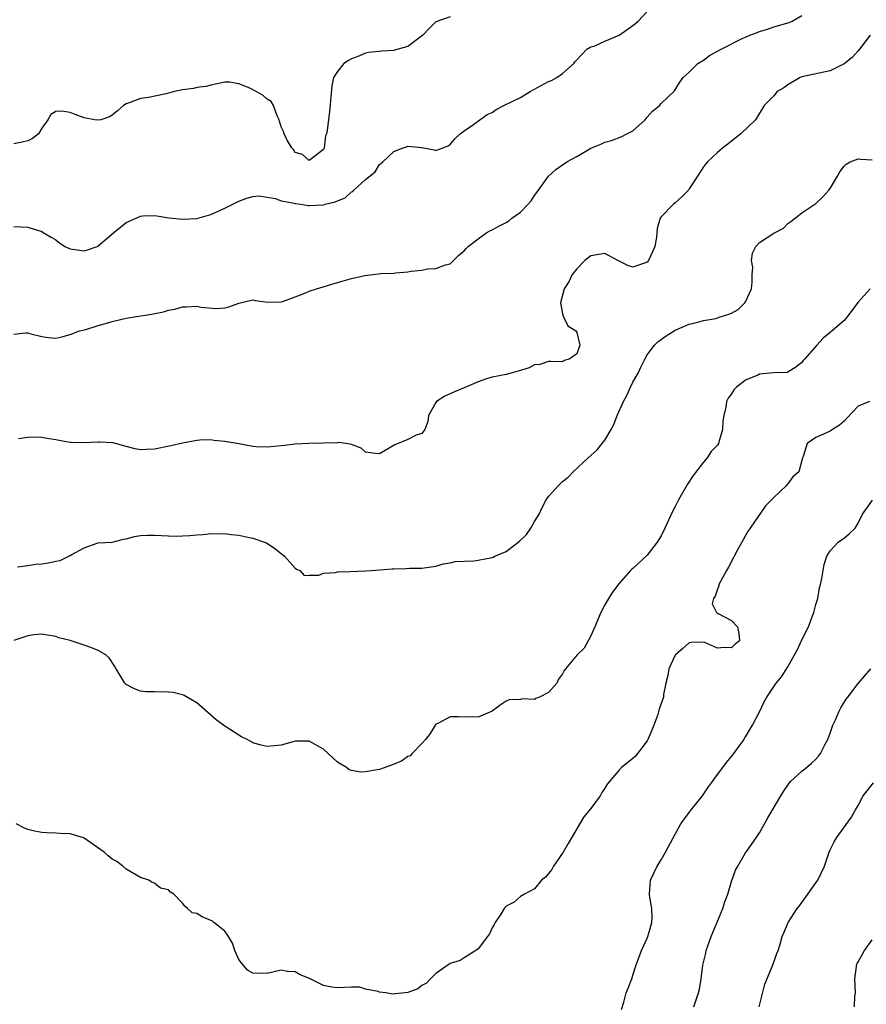
# Model space of a CAD drawing. Units: inches. Extents: x 2559000 to 2562000, y 1539000 to 1542000.
# Drawn here: x 2560998 to 2561118, y 1539271 to 1539411 of the extents above; entities that cross this region are included whole.
import ezdxf

# ---------------------------------------------------------------- set-up
doc = ezdxf.new("R2010")
doc.units = ezdxf.units.IN
doc.header["$MEASUREMENT"] = 0
doc.layers.add('LD25591539_2ft', color=40, linetype='Continuous')

msp = doc.modelspace()

# ---------------------------------------------------------------- linework, layer by layer
at = {"layer": 'LD25591539_2ft'}
for points, elevation in [([(2560997, 1539381.86), (2560999, 1539381.72), (2561001, 1539381.15), (2561001.19, 1539381), (2561002.31, 1539380.31), (2561003, 1539379.92), (2561003.51, 1539379.51), (2561004.28, 1539379), (2561005, 1539378.66), (2561005.37, 1539378.63), (2561007, 1539378.38), (2561007.5, 1539378.5), (2561008.85, 1539379), (2561009, 1539379.07), (2561011.24, 1539381), (2561012.21, 1539381.79), (2561013, 1539382.4), (2561014.4, 1539383), (2561015, 1539383.29), (2561015.33, 1539383.33), (2561017, 1539383.38), (2561017.35, 1539383.35), (2561019.06, 1539383.06), (2561019.54, 1539383), (2561021, 1539382.87), (2561023, 1539382.96), (2561025, 1539383.56), (2561025.98, 1539383.98), (2561027, 1539384.46), (2561028.15, 1539385), (2561029, 1539385.44), (2561030.13, 1539385.87), (2561031, 1539386.1), (2561031.82, 1539386.18), (2561034.2, 1539385.8), (2561035, 1539385.49), (2561035.86, 1539385.33), (2561036.87, 1539385.13), (2561037, 1539385.09), (2561037.8, 1539385), (2561038.82, 1539384.82), (2561039, 1539384.81), (2561041, 1539384.9), (2561041.27, 1539385), (2561042.67, 1539385.33), (2561043, 1539385.48), (2561044.08, 1539385.92), (2561045, 1539386.75), (2561045.18, 1539386.82), (2561045.34, 1539387), (2561047, 1539388.5), (2561048.38, 1539389.62), (2561049, 1539390.62), (2561049.43, 1539391), (2561051, 1539392.47), (2561052.32, 1539393), (2561052.83, 1539393.17), (2561053, 1539393.25), (2561054.94, 1539393.06), (2561055, 1539393.07), (2561056.73, 1539392.73), (2561057, 1539392.62), (2561058.73, 1539393.27), (2561059, 1539393.46), (2561059.7, 1539394.3), (2561060.42, 1539395), (2561061, 1539395.44), (2561062.34, 1539396.34), (2561063.25, 1539397), (2561064.28, 1539397.72), (2561065, 1539398.04), (2561065.57, 1539398.43), (2561066.63, 1539399), (2561069, 1539400.16), (2561070.38, 1539401), (2561073, 1539402.41), (2561073.43, 1539402.57), (2561074.17, 1539403), (2561075, 1539403.55), (2561076.58, 1539405), (2561076.76, 1539405.24), (2561077, 1539405.5), (2561078.45, 1539407), (2561079, 1539407.33), (2561079.47, 1539407.47), (2561081, 1539408.18), (2561083.03, 1539409), (2561085, 1539410.38), (2561085.35, 1539410.65), (2561085.72, 1539411), (2561087, 1539412.35)], 8320), ([(2560997, 1539366.55), (2560998.74, 1539366.74), (2560999, 1539366.72), (2560999.41, 1539366.59), (2561001, 1539366.23), (2561001.92, 1539366.08), (2561003, 1539365.99), (2561003.83, 1539366.17), (2561005, 1539366.48), (2561006.36, 1539367), (2561007.23, 1539367.23), (2561009, 1539367.78), (2561010.05, 1539368.05), (2561011, 1539368.36), (2561013, 1539368.8), (2561014.14, 1539369), (2561016.6, 1539369.4), (2561018.27, 1539369.73), (2561019, 1539369.95), (2561019.88, 1539370.12), (2561021, 1539370.42), (2561021.57, 1539370.43), (2561023, 1539370.5), (2561023.61, 1539370.4), (2561025.82, 1539370.18), (2561027, 1539370.29), (2561027.59, 1539370.41), (2561029, 1539370.96), (2561031, 1539371.41), (2561031.31, 1539371.31), (2561033.11, 1539371.11), (2561035, 1539371.15), (2561035.19, 1539371.19), (2561035.86, 1539371.43), (2561037, 1539371.85), (2561038.36, 1539372.36), (2561039, 1539372.65), (2561040.01, 1539373), (2561043, 1539373.88), (2561045, 1539374.44), (2561046.88, 1539374.88), (2561049.17, 1539375.17), (2561051, 1539375.22), (2561051.26, 1539375.26), (2561053, 1539375.39), (2561053.5, 1539375.5), (2561055, 1539375.65), (2561055.82, 1539375.82), (2561057, 1539375.85), (2561058.38, 1539376.38), (2561059, 1539376.54), (2561060.23, 1539377.77), (2561061, 1539378.36), (2561061.28, 1539378.72), (2561061.58, 1539379), (2561063, 1539380.1), (2561064.25, 1539381), (2561064.73, 1539381.27), (2561065, 1539381.38), (2561066.05, 1539381.95), (2561067, 1539382.41), (2561067.36, 1539382.64), (2561067.8, 1539383), (2561069, 1539383.85), (2561070.1, 1539385), (2561070.52, 1539385.48), (2561071, 1539386.23), (2561071.35, 1539386.65), (2561071.58, 1539387), (2561073, 1539388.99), (2561074.06, 1539389.94), (2561075, 1539390.59), (2561075.62, 1539391), (2561077, 1539391.78), (2561079, 1539392.94), (2561080.45, 1539393.55), (2561081, 1539393.8), (2561081.96, 1539394.04), (2561083.4, 1539394.6), (2561084.14, 1539395), (2561085, 1539395.43), (2561086.72, 1539397), (2561087, 1539397.36), (2561087.77, 1539398.23), (2561088.76, 1539399), (2561089, 1539399.31), (2561090.89, 1539401.11), (2561091.68, 1539402.32), (2561092.15, 1539403), (2561093, 1539403.77), (2561094.24, 1539405), (2561095, 1539405.46), (2561095.89, 1539406.11), (2561097.54, 1539407), (2561100.52, 1539408.52), (2561101, 1539408.73), (2561101.63, 1539409), (2561102.63, 1539409.37), (2561103, 1539409.54), (2561104.12, 1539409.88), (2561105, 1539410.18), (2561107.2, 1539410.8), (2561107.64, 1539411), (2561109, 1539411.81)], 8318), ([(2561059, 1539411.6), (2561057, 1539410.9), (2561056.04, 1539409.96), (2561055.12, 1539409), (2561053, 1539407.42), (2561051.13, 1539406.87), (2561051, 1539406.81), (2561049.25, 1539406.75), (2561049, 1539406.69), (2561047.43, 1539406.57), (2561047, 1539406.46), (2561046.03, 1539406.03), (2561045, 1539405.65), (2561044.57, 1539405.43), (2561043.9, 1539405), (2561043, 1539403.87), (2561042.46, 1539403), (2561042.19, 1539401.81), (2561041.88, 1539398.12), (2561041.52, 1539395.52), (2561041.43, 1539395), (2561041.3, 1539394.7), (2561041.11, 1539393), (2561041, 1539392.78), (2561039, 1539391.2), (2561038.04, 1539392.04), (2561037, 1539392.35), (2561036.77, 1539392.77), (2561036.52, 1539393), (2561035.86, 1539394.11), (2561035.8, 1539394.2), (2561035.42, 1539395), (2561035.32, 1539395.32), (2561035, 1539395.97), (2561034.79, 1539396.79), (2561034.71, 1539397), (2561034.44, 1539397.56), (2561033.91, 1539399), (2561033.59, 1539399.59), (2561033, 1539399.93), (2561032.45, 1539400.45), (2561031.46, 1539401), (2561030.53, 1539401.47), (2561029, 1539402.09), (2561027.67, 1539402.33), (2561027, 1539402.34), (2561025.92, 1539402.08), (2561025, 1539401.92), (2561024.29, 1539401.71), (2561023, 1539401.57), (2561022.56, 1539401.44), (2561021, 1539401.23), (2561019.86, 1539401), (2561019, 1539400.75), (2561018.68, 1539400.68), (2561016.17, 1539400.17), (2561015, 1539400.01), (2561013.39, 1539399.39), (2561013, 1539399.26), (2561012.6, 1539399), (2561011.74, 1539398.26), (2561011, 1539397.65), (2561010.61, 1539397.39), (2561009.38, 1539397), (2561009, 1539396.92), (2561008.46, 1539397), (2561007, 1539397.26), (2561005.74, 1539397.74), (2561005, 1539398.01), (2561003.78, 1539398.22), (2561003, 1539398.16), (2561002.28, 1539397.72), (2561001.83, 1539397), (2561001, 1539395.82), (2561000.51, 1539395), (2560999.67, 1539394.33), (2560999, 1539394.02), (2560998.2, 1539393.8), (2560997, 1539393.59)], 8322), ([(2561118.69, 1539409), (2561117.19, 1539407), (2561117, 1539406.8), (2561116.17, 1539405.83), (2561115, 1539404.94), (2561113, 1539403.92), (2561109, 1539403.1), (2561108.74, 1539403), (2561107, 1539401.95), (2561106.46, 1539401.54), (2561105.51, 1539401), (2561105, 1539400.37), (2561103.66, 1539399), (2561102.4, 1539397), (2561100.31, 1539395), (2561099, 1539393.96), (2561098.48, 1539393.52), (2561097.78, 1539393), (2561097, 1539392.33), (2561095.57, 1539391), (2561095.3, 1539390.7), (2561095, 1539390.31), (2561094.15, 1539389), (2561093, 1539387.18), (2561092.87, 1539387), (2561091.95, 1539386.05), (2561091, 1539385.2), (2561090.74, 1539385), (2561089, 1539383.2), (2561088.87, 1539383), (2561088.46, 1539381.54), (2561088.32, 1539380.32), (2561088.12, 1539379), (2561087.76, 1539378.24), (2561087.19, 1539377), (2561087, 1539376.78), (2561086.64, 1539376.64), (2561085, 1539376.04), (2561084.28, 1539376.28), (2561082.95, 1539376.95), (2561081, 1539378), (2561080.16, 1539377.84), (2561079, 1539377.66), (2561078.14, 1539377), (2561077, 1539375.84), (2561076.36, 1539375), (2561075.91, 1539374.09), (2561075.21, 1539373), (2561074.7, 1539371), (2561075, 1539369.44), (2561075.11, 1539369), (2561075.73, 1539367.73), (2561076.86, 1539367), (2561077, 1539366.8), (2561077.47, 1539365), (2561077, 1539363.74), (2561075.95, 1539363), (2561075.21, 1539362.79), (2561075, 1539362.62), (2561073.33, 1539362.67), (2561073, 1539362.66), (2561071.78, 1539362.22), (2561071, 1539362.18), (2561070.23, 1539361.77), (2561068.7, 1539361.3), (2561067, 1539360.83), (2561065, 1539360.44), (2561064.18, 1539360.18), (2561063, 1539359.79), (2561061, 1539358.94), (2561059.66, 1539358.34), (2561058.24, 1539357.76), (2561057.1, 1539357), (2561057, 1539356.84), (2561055.96, 1539355), (2561055.85, 1539354.15), (2561055.41, 1539353), (2561055, 1539352.45), (2561054.21, 1539352.21), (2561053, 1539351.6), (2561051.17, 1539350.83), (2561049, 1539349.56), (2561048.42, 1539349.58), (2561047, 1539349.81), (2561046.37, 1539350.37), (2561045, 1539350.86), (2561044.2, 1539351), (2561043.14, 1539351.14), (2561043, 1539351.11), (2561041, 1539351.05), (2561039, 1539351.02), (2561037, 1539350.92), (2561035.86, 1539350.78), (2561035, 1539350.67), (2561033, 1539350.49), (2561031.45, 1539350.55), (2561031, 1539350.59), (2561028.73, 1539351), (2561027.24, 1539351.24), (2561027, 1539351.29), (2561025.45, 1539351.45), (2561025, 1539351.52), (2561023.47, 1539351.47), (2561023, 1539351.45), (2561021, 1539351.09), (2561019.33, 1539350.67), (2561017, 1539350.2), (2561015.83, 1539350.17), (2561015, 1539350.12), (2561014.27, 1539350.27), (2561013, 1539350.58), (2561011.46, 1539351), (2561011.11, 1539351.11), (2561011, 1539351.12), (2561009.23, 1539351.23), (2561009, 1539351.23), (2561007, 1539351.11), (2561005.17, 1539351.17), (2561005, 1539351.18), (2561003.45, 1539351.45), (2561003, 1539351.56), (2561001.75, 1539351.75), (2561001, 1539351.88), (2560999.9, 1539351.9), (2560999, 1539351.89), (2560997.7, 1539351.7)], 8316), ([(2560997.52, 1539333.52), (2560999, 1539333.69), (2561000.12, 1539333.88), (2561001, 1539333.92), (2561001.92, 1539334.08), (2561003, 1539334.33), (2561003.58, 1539334.42), (2561005, 1539335.1), (2561005.27, 1539335.27), (2561007, 1539336.21), (2561008.88, 1539336.88), (2561009, 1539336.91), (2561011, 1539337.03), (2561012.58, 1539337.42), (2561013, 1539337.48), (2561014.17, 1539337.83), (2561015, 1539337.95), (2561015.99, 1539338.01), (2561017, 1539338.02), (2561019, 1539337.9), (2561020.12, 1539337.88), (2561021, 1539337.9), (2561022.03, 1539337.97), (2561023, 1539338.07), (2561023.89, 1539338.11), (2561025, 1539338.23), (2561025.8, 1539338.2), (2561027, 1539338.23), (2561027.9, 1539338.1), (2561029, 1539338.01), (2561030.27, 1539337.73), (2561031, 1539337.58), (2561032.66, 1539337), (2561032.9, 1539336.9), (2561034.11, 1539336.11), (2561035.48, 1539335), (2561035.86, 1539334.58), (2561037, 1539333.31), (2561037.17, 1539333.17), (2561037.66, 1539333), (2561038.28, 1539332.28), (2561039, 1539332.31), (2561040.34, 1539332.34), (2561041, 1539332.6), (2561042.71, 1539332.71), (2561043, 1539332.78), (2561044.83, 1539332.83), (2561047, 1539332.93), (2561047.8, 1539333), (2561050.8, 1539333.2), (2561051, 1539333.23), (2561052.75, 1539333.25), (2561053.31, 1539333.31), (2561055, 1539333.33), (2561057, 1539333.62), (2561058.08, 1539333.92), (2561059, 1539334.06), (2561059.75, 1539334.25), (2561062.37, 1539334.37), (2561063, 1539334.47), (2561065, 1539334.83), (2561065.13, 1539334.87), (2561065.36, 1539335), (2561067, 1539335.66), (2561068.86, 1539337.14), (2561069.88, 1539338.12), (2561070.49, 1539339), (2561071, 1539339.93), (2561071.65, 1539341), (2561072.09, 1539341.92), (2561072.66, 1539343), (2561073, 1539343.5), (2561074.36, 1539345), (2561075, 1539345.6), (2561075.77, 1539346.23), (2561076.51, 1539347), (2561078.63, 1539349), (2561079.89, 1539350.11), (2561080.64, 1539351), (2561081, 1539351.47), (2561081.92, 1539353), (2561082.28, 1539353.72), (2561082.74, 1539355), (2561083.65, 1539357), (2561084.15, 1539357.85), (2561084.66, 1539359), (2561085, 1539359.72), (2561085.72, 1539361), (2561086.13, 1539361.87), (2561086.68, 1539363), (2561087, 1539363.6), (2561088.06, 1539365), (2561088.52, 1539365.48), (2561089.7, 1539366.3), (2561091, 1539367.11), (2561093, 1539367.99), (2561094.23, 1539368.23), (2561095, 1539368.47), (2561096.77, 1539368.77), (2561097.4, 1539369), (2561098.6, 1539369.4), (2561099, 1539369.51), (2561099.94, 1539370.06), (2561100.91, 1539371), (2561101, 1539371.14), (2561101.84, 1539373), (2561101.92, 1539373.92), (2561101.95, 1539375), (2561102.01, 1539376.01), (2561101.83, 1539377), (2561101.97, 1539378.03), (2561102.46, 1539379), (2561103, 1539379.55), (2561105, 1539380.89), (2561106.38, 1539381.62), (2561107, 1539382.24), (2561107.45, 1539382.55), (2561109, 1539383.78), (2561111, 1539385.11), (2561111.96, 1539386.04), (2561112.84, 1539387), (2561113, 1539387.21), (2561114.08, 1539389), (2561114.39, 1539389.61), (2561115, 1539390.4), (2561115.3, 1539390.7), (2561115.86, 1539391), (2561117, 1539391.46), (2561117.39, 1539391.39), (2561119, 1539391.31)], 8314), ([(2561118.7, 1539373), (2561117, 1539371.11), (2561116.1, 1539369.9), (2561115.45, 1539369), (2561115, 1539368.49), (2561113.29, 1539367), (2561113.12, 1539366.88), (2561113, 1539366.76), (2561112.01, 1539365.99), (2561111.11, 1539365), (2561109.39, 1539363), (2561109.2, 1539362.8), (2561109, 1539362.51), (2561108.16, 1539361.84), (2561107, 1539361.16), (2561106.89, 1539361.11), (2561105, 1539361.05), (2561103, 1539360.86), (2561102.73, 1539360.73), (2561101, 1539360), (2561099.69, 1539359), (2561099.35, 1539358.65), (2561099, 1539358.09), (2561098.53, 1539357.47), (2561098.3, 1539357), (2561098.19, 1539356.19), (2561097.89, 1539355), (2561097.76, 1539354.24), (2561097.73, 1539353), (2561097.21, 1539351.21), (2561097.14, 1539351), (2561097, 1539350.78), (2561096.11, 1539349.89), (2561095.53, 1539349), (2561095, 1539348.39), (2561093.53, 1539346.47), (2561092.74, 1539345.26), (2561091.46, 1539343), (2561091, 1539342.07), (2561090.63, 1539341.37), (2561089.55, 1539339), (2561089, 1539337.93), (2561088.46, 1539337), (2561087, 1539335.16), (2561085, 1539333.29), (2561084.83, 1539333.17), (2561084.67, 1539333), (2561083, 1539331.11), (2561082.1, 1539329.9), (2561081.52, 1539329), (2561081, 1539328.13), (2561080.42, 1539327), (2561079.59, 1539325), (2561079, 1539323.71), (2561078.05, 1539321.95), (2561077.07, 1539321), (2561075.42, 1539319), (2561075.24, 1539318.76), (2561075, 1539318.32), (2561074.44, 1539317.56), (2561074.17, 1539317), (2561073, 1539315.67), (2561071.74, 1539315), (2561071.2, 1539314.8), (2561071, 1539314.67), (2561069.26, 1539314.74), (2561069, 1539314.65), (2561067.4, 1539314.6), (2561067, 1539314.41), (2561066.13, 1539313.87), (2561064.99, 1539313.01), (2561063, 1539312.15), (2561062.22, 1539312.22), (2561061, 1539312.17), (2561060.19, 1539312.19), (2561059, 1539312.18), (2561057.26, 1539311.26), (2561057, 1539311.14), (2561056.9, 1539311), (2561056.17, 1539309.83), (2561055.5, 1539309), (2561055, 1539308.42), (2561053.61, 1539307), (2561053.32, 1539306.68), (2561053, 1539306.59), (2561052.11, 1539305.89), (2561051, 1539305.48), (2561050.67, 1539305.33), (2561049, 1539304.74), (2561048.67, 1539304.67), (2561047, 1539304.39), (2561046.34, 1539304.34), (2561045, 1539304.59), (2561044.67, 1539304.67), (2561044.3, 1539305), (2561043, 1539305.78), (2561041.7, 1539307), (2561041, 1539307.6), (2561039, 1539308.75), (2561038.77, 1539308.77), (2561037, 1539308.74), (2561036.67, 1539308.67), (2561035.86, 1539308.43), (2561035, 1539308.19), (2561033, 1539308.01), (2561032.17, 1539308.17), (2561031, 1539308.52), (2561030.68, 1539308.68), (2561030.15, 1539309), (2561029.38, 1539309.38), (2561029, 1539309.58), (2561027, 1539310.86), (2561025.77, 1539311.77), (2561023, 1539314.2), (2561021.24, 1539315.24), (2561021, 1539315.35), (2561019.65, 1539315.65), (2561019, 1539315.72), (2561017, 1539315.73), (2561015.77, 1539315.77), (2561015, 1539315.87), (2561014.18, 1539316.18), (2561013, 1539316.81), (2561012.8, 1539317), (2561011.55, 1539319), (2561011.36, 1539319.36), (2561010.57, 1539320.57), (2561010.11, 1539321), (2561009, 1539321.62), (2561007.96, 1539322.04), (2561007, 1539322.38), (2561005, 1539323.05), (2561003.41, 1539323.41), (2561003, 1539323.62), (2561001.79, 1539323.79), (2561001, 1539323.95), (2560999.84, 1539323.84), (2560999, 1539323.69), (2560997, 1539323.02)], 8312), ([(2561118.61, 1539357), (2561117, 1539356.32), (2561115.4, 1539354.6), (2561115, 1539354.2), (2561114.36, 1539353.64), (2561113.34, 1539353), (2561113, 1539352.77), (2561112.52, 1539352.52), (2561111, 1539351.85), (2561109.77, 1539351), (2561109.17, 1539349.17), (2561109.09, 1539349), (2561108.56, 1539347), (2561107.73, 1539346.28), (2561107, 1539345.3), (2561106.85, 1539345.15), (2561106.76, 1539345), (2561105, 1539343.35), (2561104.67, 1539343), (2561103.81, 1539342.19), (2561101.64, 1539339), (2561101.37, 1539338.63), (2561101, 1539337.96), (2561100.64, 1539337.36), (2561099.82, 1539335.82), (2561099.36, 1539335), (2561099.25, 1539334.75), (2561098.56, 1539333.44), (2561098.28, 1539333), (2561097.42, 1539331.42), (2561097.22, 1539331), (2561097.2, 1539330.8), (2561097, 1539330.33), (2561096.68, 1539329.32), (2561096.45, 1539329), (2561096.23, 1539328.23), (2561096.87, 1539327), (2561097, 1539326.9), (2561097.12, 1539326.88), (2561099, 1539325.9), (2561099.87, 1539325), (2561100.05, 1539324.05), (2561100.12, 1539323), (2561099.5, 1539322.5), (2561099, 1539322.02), (2561097.95, 1539322.05), (2561097, 1539321.95), (2561095.29, 1539322.71), (2561095, 1539322.8), (2561093.25, 1539322.75), (2561093, 1539322.72), (2561092.09, 1539321.91), (2561091.04, 1539321), (2561091, 1539320.95), (2561090.11, 1539319), (2561089.95, 1539318.06), (2561089.69, 1539317), (2561089.36, 1539315.36), (2561089.33, 1539315), (2561088.71, 1539313.29), (2561088.54, 1539312.54), (2561087.97, 1539311), (2561087.67, 1539310.33), (2561087.13, 1539309), (2561087, 1539308.8), (2561085.36, 1539306.64), (2561085, 1539306.28), (2561083.39, 1539305), (2561083, 1539304.58), (2561081.35, 1539302.65), (2561081, 1539302.06), (2561080.56, 1539301.44), (2561080.32, 1539301), (2561079, 1539299.2), (2561078, 1539298), (2561076.28, 1539295), (2561075.77, 1539294.23), (2561075.07, 1539293), (2561073.71, 1539291), (2561073.47, 1539290.53), (2561073, 1539289.94), (2561072.57, 1539289.43), (2561072, 1539289), (2561071, 1539287.8), (2561069.59, 1539287), (2561069, 1539286.7), (2561068.11, 1539285.89), (2561067, 1539285.33), (2561066.83, 1539285.17), (2561066.7, 1539285), (2561066.2, 1539284.2), (2561065.42, 1539283), (2561065.29, 1539282.71), (2561065, 1539282.25), (2561064.61, 1539281.39), (2561064.35, 1539281), (2561063, 1539279.25), (2561062.65, 1539279), (2561061, 1539277.99), (2561060.42, 1539277.58), (2561059, 1539277.16), (2561057, 1539275.75), (2561056.22, 1539275), (2561055.64, 1539274.36), (2561055, 1539274.03), (2561054.44, 1539273.56), (2561053, 1539273.05), (2561050.84, 1539272.84), (2561049.87, 1539273), (2561049, 1539273.11), (2561048.8, 1539273.2), (2561047, 1539273.54), (2561046.2, 1539273.8), (2561045, 1539273.83), (2561043, 1539273.72), (2561042.19, 1539273.81), (2561041, 1539274.05), (2561039.11, 1539275), (2561037.61, 1539275.61), (2561037, 1539275.98), (2561036.02, 1539276.02), (2561035.86, 1539276.05), (2561035, 1539276.21), (2561033.99, 1539275.99), (2561033, 1539275.74), (2561031, 1539275.82), (2561030.24, 1539276.24), (2561029.33, 1539277.33), (2561029, 1539277.75), (2561028.44, 1539279), (2561028.08, 1539280.08), (2561027.52, 1539281), (2561027, 1539281.78), (2561025.43, 1539283), (2561025.22, 1539283.22), (2561025, 1539283.29), (2561023.8, 1539283.8), (2561023, 1539284.26), (2561022.35, 1539284.35), (2561021.68, 1539285), (2561021.31, 1539285.31), (2561021, 1539285.75), (2561019.74, 1539287), (2561019.3, 1539287.3), (2561019, 1539287.63), (2561017.86, 1539287.86), (2561017, 1539288.6), (2561016.67, 1539288.67), (2561016.22, 1539289), (2561015, 1539289.38), (2561013, 1539290.58), (2561012.5, 1539291), (2561011.64, 1539291.64), (2561011, 1539291.99), (2561010.44, 1539292.44), (2561009.87, 1539293), (2561007, 1539294.97), (2561006.92, 1539295), (2561005, 1539295.57), (2561003.62, 1539295.62), (2561003, 1539295.7), (2561001.71, 1539295.71), (2561001, 1539295.79), (2560999.95, 1539295.95), (2560999, 1539296.18), (2560998.43, 1539296.43), (2560997.35, 1539297)], 8310), ([(2561083.35, 1539270.65), (2561083.7, 1539271.7), (2561084.05, 1539273), (2561084.34, 1539273.66), (2561084.83, 1539275), (2561085, 1539275.51), (2561085.45, 1539277), (2561085.75, 1539277.75), (2561086.23, 1539279), (2561087, 1539280.79), (2561087.1, 1539281), (2561087.52, 1539282.48), (2561087.69, 1539283), (2561087.72, 1539283.72), (2561087.67, 1539285), (2561087.39, 1539286.61), (2561087.35, 1539287), (2561087.48, 1539289), (2561087.98, 1539290.02), (2561088.42, 1539291), (2561089, 1539291.88), (2561089.64, 1539293), (2561090.71, 1539295), (2561091.82, 1539297), (2561092.3, 1539297.7), (2561093, 1539298.61), (2561093.28, 1539299), (2561094.86, 1539301), (2561095.74, 1539302.26), (2561096.29, 1539303), (2561097, 1539304.03), (2561097.77, 1539305), (2561098.29, 1539305.71), (2561099, 1539306.59), (2561099.17, 1539306.83), (2561099.32, 1539307), (2561100.23, 1539308.23), (2561100.78, 1539309), (2561100.85, 1539309.15), (2561101, 1539309.36), (2561101.97, 1539311), (2561103, 1539312.93), (2561103.66, 1539314.34), (2561104, 1539315), (2561105.33, 1539317), (2561106.1, 1539317.9), (2561107, 1539319.31), (2561107.96, 1539321), (2561108.32, 1539321.68), (2561109, 1539323.13), (2561109.92, 1539325), (2561110.53, 1539326.53), (2561110.7, 1539327), (2561111, 1539328.14), (2561111.25, 1539329), (2561111.49, 1539330.51), (2561111.64, 1539331), (2561111.84, 1539331.84), (2561112.01, 1539333), (2561112.16, 1539333.84), (2561112.54, 1539335), (2561113, 1539335.78), (2561114.16, 1539337), (2561114.65, 1539337.35), (2561115, 1539337.56), (2561115.78, 1539338.22), (2561116.56, 1539339), (2561117, 1539339.7), (2561117.64, 1539341), (2561119.03, 1539342.97)], 8308), ([(2561093.64, 1539271), (2561094.33, 1539273), (2561094.47, 1539273.53), (2561094.7, 1539275), (2561094.95, 1539276.95), (2561095.35, 1539278.65), (2561095.41, 1539279), (2561096.09, 1539281), (2561097.77, 1539285), (2561098.07, 1539285.93), (2561098.46, 1539287), (2561099, 1539288.84), (2561099.58, 1539290.42), (2561099.89, 1539291), (2561101, 1539292.87), (2561101.26, 1539293.26), (2561102.51, 1539295), (2561103, 1539295.75), (2561103.68, 1539297), (2561104.16, 1539297.84), (2561106.03, 1539301), (2561106.4, 1539301.6), (2561107.21, 1539302.79), (2561107.4, 1539303), (2561109, 1539304.47), (2561109.66, 1539305), (2561110.39, 1539305.61), (2561111, 1539306.17), (2561111.38, 1539306.62), (2561111.66, 1539307), (2561112.31, 1539308.31), (2561112.67, 1539309), (2561113, 1539309.86), (2561113.29, 1539310.72), (2561113.4, 1539311), (2561113.77, 1539311.77), (2561114.31, 1539313), (2561114.54, 1539313.46), (2561115.3, 1539314.7), (2561115.52, 1539315), (2561117, 1539316.94), (2561118.81, 1539319)], 8306), ([(2561102.93, 1539271), (2561103.76, 1539274.24), (2561104.83, 1539276.83), (2561105.42, 1539278.58), (2561105.61, 1539279), (2561105.91, 1539279.92), (2561106.21, 1539281), (2561106.45, 1539281.55), (2561107.04, 1539283), (2561108.34, 1539285), (2561108.66, 1539285.34), (2561109, 1539285.85), (2561109.87, 1539287), (2561111, 1539288.65), (2561111.26, 1539289), (2561112.23, 1539291), (2561112.88, 1539293), (2561113, 1539293.3), (2561113.57, 1539294.43), (2561113.94, 1539295), (2561116.06, 1539297.94), (2561116.61, 1539299), (2561117, 1539299.63), (2561117.7, 1539301), (2561119.16, 1539302.84)], 8304), ([(2561116.46, 1539271), (2561116.52, 1539272.52), (2561116.62, 1539273), (2561116.51, 1539275), (2561116.77, 1539276.77), (2561116.77, 1539277), (2561116.84, 1539277.16), (2561117, 1539277.39), (2561117.9, 1539279), (2561119, 1539280.53)], 8302)]:
    msp.add_lwpolyline(points, dxfattribs=dict(at, elevation=elevation))

doc.saveas('drawing.dxf')
